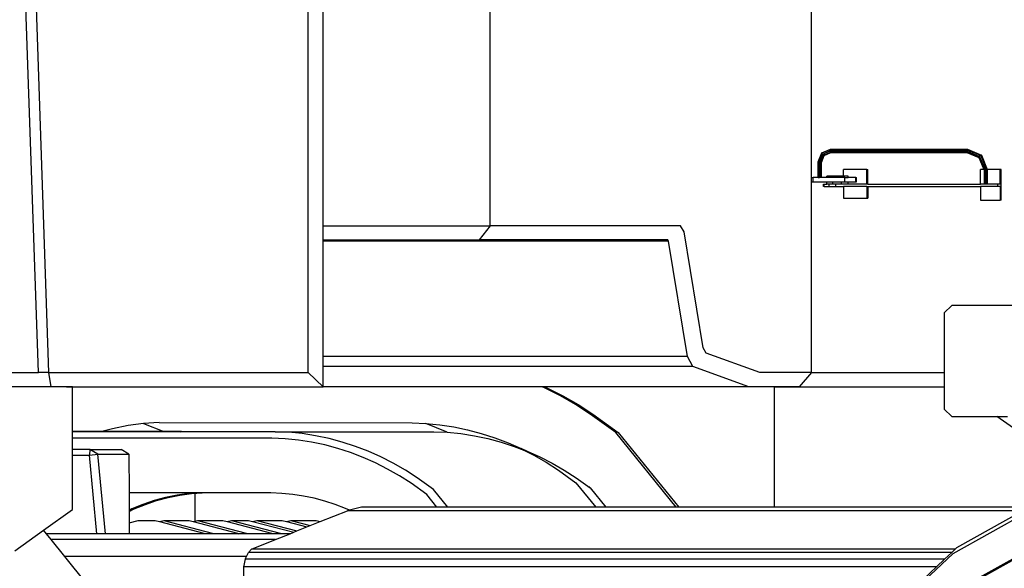
# Model space of a CAD drawing. Units: millimetres. Extents: x 1830 to 20551, y -6269 to 4478.
# Drawn here: x 3598 to 4911, y -4855 to -4124 of the extents above; entities that cross this region are included whole.
import ezdxf

# ---------------------------------------------------------------- set-up
doc = ezdxf.new("R2010")
doc.units = ezdxf.units.MM
doc.layers.add('Edges', color=7, linetype='Continuous')

# ---------------------------------------------------------------- blocks, each defined once
blk = doc.blocks.new('container truck rs')
at = {"layer": 'Edges'}
for p, q in [((-4161.2, -664.4), (-4209.4, 785.1)), ((-3815.4, -664.4), (-3815.4, 785.1)), ((-3795.4, -468.7), (-3795.4, 785.1)), ((-4175, -664.4), (-4197.8, 9.3)), ((-3144.4, -404.5), (-3144.4, 4.9)), ((-3572.5, -468.7), (-3572.5, -6.7)), ((-3130.6, -371.5), (-3119.1, -366.6)), ((-3130, -371.8), (-3119.4, -367.3)), ((-3119.1, -366.6), (-3119.4, -367.3)), ((-3119.4, -367.5), (-3118.8, -367.3)), ((-3119.4, -367.3), (-3119.4, -367.5)), ((-3119.4, -367.3), (-3118.8, -367.3)), ((-3119.1, -366.6), (-2936.4, -366.6)), ((-3118.8, -367.3), (-3118.6, -367.3)), ((-3118.1, -368.8), (-3118.6, -367.3)), ((-3118.6, -367.3), (-2936.9, -367.3)), ((-2936.9, -367.3), (-2937.4, -368.8)), ((-2936.4, -366.6), (-2936.9, -367.2)), ((-2936, -367.2), (-2936.9, -367.2)), ((-2936.9, -367.2), (-2936.9, -367.3)), ((-2936.9, -367.3), (-2936.1, -367.6)), ((-2936, -367.2), (-2936.4, -366.6)), ((-2936.4, -366.6), (-2917.7, -374.6)), ((-2936.1, -367.6), (-2936, -367.2)), ((-2936, -367.2), (-2918.2, -374.9)), ((-3135.4, -383.5), (-3130.6, -371.5)), ((-3135.1, -383.5), (-3130.6, -372.1)), ((-3134.4, -383.6), (-3130, -372.7)), ((-3133.7, -383.7), (-3129.5, -373.3)), ((-3132.1, -384.2), (-3128.2, -374.5)), ((-3131, -384.4), (-3127.3, -375)), ((-3130.6, -371.5), (-3130.6, -372.1)), ((-3130, -371.8), (-3130.6, -371.5)), ((-3130.6, -372.1), (-3130, -371.8)), ((-3130.6, -372.1), (-3130, -372.7)), ((-3130, -372.7), (-3129.5, -373.3)), ((-3129.5, -373.3), (-3119.3, -368.9)), ((-3129.5, -373.3), (-3128.2, -374.5)), ((-3128.2, -374.5), (-3127.5, -374.2)), ((-3128.2, -374.5), (-3127.5, -374.8)), ((-3127.5, -374.2), (-3118.8, -370.5)), ((-3127.4, -374.4), (-3127.5, -374.2)), ((-3127.5, -374.8), (-3127.4, -374.4)), ((-3127.5, -374.8), (-3127.3, -375)), ((-3127.4, -374.4), (-3118.6, -370.7)), ((-3127.3, -375), (-3127.4, -374.4)), ((-3127.3, -375), (-3118.3, -371.1)), ((-3119.4, -367.5), (-3119.3, -368.9)), ((-3119.3, -368.9), (-3119.2, -369.2)), ((-3119.3, -368.9), (-3118.4, -368.9)), ((-3118.4, -368.9), (-3119.2, -369.2)), ((-3119.2, -369.2), (-3118.8, -370.5)), ((-3118.8, -370.5), (-3118.6, -370.7)), ((-3118.8, -370.5), (-3118.1, -370.5)), ((-3118.6, -370.7), (-3118.1, -370.5)), ((-3118.6, -370.7), (-3118.3, -371.1)), ((-3118.1, -368.8), (-3118.4, -368.9)), ((-3118.4, -368.9), (-3118.1, -368.9)), ((-3118.3, -371.1), (-3118, -370.5)), ((-3118.3, -371.1), (-2937.2, -371.1)), ((-2937.4, -368.8), (-3118.1, -368.8)), ((-3118.1, -368.9), (-3118.1, -368.8)), ((-3118, -370.4), (-3118.1, -368.9)), ((-3118.1, -368.9), (-2937.4, -368.9)), ((-3118.1, -370.5), (-3118, -370.4)), ((-3118.1, -370.5), (-3118, -370.5)), ((-3118, -370.4), (-2937.5, -370.4)), ((-3118, -370.5), (-3118, -370.4)), ((-3118, -370.5), (-2937.5, -370.5)), ((-2937.4, -368.9), (-2937.5, -370.4)), ((-2937.5, -370.4), (-2937.5, -370.5)), ((-2937.5, -370.5), (-2937.2, -371.1)), ((-2937.5, -370.5), (-2936.9, -370.7)), ((-2937.4, -368.8), (-2937.4, -368.9)), ((-2937.4, -368.9), (-2920.1, -376.4)), ((-2937.2, -371.1), (-2936.9, -370.7)), ((-2937.2, -371.1), (-2921, -378)), ((-2936.9, -370.7), (-2921, -377.6)), ((-2936.1, -367.6), (-2918.7, -375.1)), ((-2920.1, -376.4), (-2921, -377.6)), ((-2921, -377.6), (-2921, -378)), ((-2921, -377.6), (-2920.9, -377.9)), ((-2921, -378), (-2920.9, -377.9)), ((-2921, -378), (-2914.7, -394)), ((-2920.9, -377.9), (-2914.5, -394)), ((-2918.7, -375.1), (-2920.1, -376.4)), ((-2920.1, -376.4), (-2912.9, -394.4)), ((-2918.2, -374.9), (-2918.7, -375.1)), ((-2918.7, -375.1), (-2911.1, -394.1)), ((-2917.7, -374.6), (-2918.2, -374.9)), ((-2917.7, -374.6), (-2910, -393.9)), ((-3135.4, -404.5), (-3135.4, -383.5)), ((-3135.4, -383.5), (-3135.2, -383.6)), ((-3135.1, -383.5), (-3135.4, -383.5)), ((-3135.2, -383.6), (-3135.1, -383.5)), ((-3135.2, -404.5), (-3135.2, -383.6)), ((-3135.2, -383.6), (-3134.4, -383.8)), ((-3134.4, -383.6), (-3135.1, -383.5)), ((-3134.4, -383.8), (-3134.4, -383.6)), ((-3133.7, -383.7), (-3134.4, -383.6)), ((-3134.4, -383.8), (-3133.8, -383.9)), ((-3133.8, -383.9), (-3133.7, -383.7)), ((-3133.8, -404.5), (-3133.8, -383.9)), ((-3133.8, -383.9), (-3132.7, -384.1)), ((-3132.7, -384.1), (-3132.7, -404.5)), ((-3132.7, -384.1), (-3132.1, -384.2)), ((-3132.1, -404.5), (-3132.1, -384.2)), ((-3132.1, -384.2), (-3131.3, -384.3)), ((-3131.3, -404.5), (-3131.3, -384.3)), ((-3131.3, -384.3), (-3131, -384.4)), ((-3131, -404.5), (-3131, -384.4)), ((-3144.4, -404.5), (-3142.2, -404.5)), ((-3144.4, -410.2), (-3144.4, -404.5)), ((-3142.2, -410.2), (-3142.2, -404.5)), ((-3135.4, -404.5), (-3142.2, -404.5)), ((-3135.2, -404.5), (-3135.4, -404.5)), ((-3135.2, -404.5), (-3133.8, -404.5)), ((-3132.7, -404.5), (-3133.8, -404.5)), ((-3132.1, -404.5), (-3132.7, -404.5)), ((-3131.3, -404.5), (-3132.1, -404.5)), ((-3131, -404.5), (-3131.3, -404.5)), ((-3123.9, -404.5), (-3131, -404.5)), ((-3115.9, -402.5), (-3123.9, -402.5)), ((-3123.9, -404.5), (-3123.9, -402.5)), ((-3115.9, -404.5), (-3123.9, -404.5)), ((-3104.2, -402.5), (-3115.9, -402.5)), ((-3115.9, -404.5), (-3115.9, -402.5)), ((-3104.2, -404.5), (-3115.9, -404.5)), ((-3104.2, -404.5), (-3104.2, -402.5)), ((-3101.8, -402.5), (-3104.2, -402.5)), ((-3100, -404.5), (-3104.2, -404.5)), ((-3070.6, -394), (-3101.8, -394)), ((-3101.8, -402.5), (-3101.8, -394)), ((-3095.6, -402.5), (-3101.8, -402.5)), ((-3100, -410.2), (-3100, -404.5)), ((-3100, -404.5), (-3095.6, -404.5)), ((-3095.3, -402.5), (-3095.6, -402.5)), ((-3095.6, -404.5), (-3095.6, -402.5)), ((-3095.3, -404.5), (-3095.6, -404.5)), ((-3095.3, -404.5), (-3095.3, -402.5)), ((-3085, -404.5), (-3095.3, -404.5)), ((-3085, -404.5), (-3084.3, -404.5)), ((-3085, -410.2), (-3085, -404.5)), ((-3084.3, -410.2), (-3084.3, -404.5)), ((-3070.6, -413.4), (-3070.6, -394)), ((-3070.6, -394), (-3069.3, -394)), ((-3069.3, -413.4), (-3069.3, -394)), ((-2919.1, -413.4), (-2919.1, -394)), ((-2914.7, -394), (-2919.1, -394)), ((-2914.5, -394), (-2914.7, -394)), ((-2914.7, -394), (-2914.3, -394.8)), ((-2914.5, -394), (-2914.2, -394.7)), ((-2914.2, -394.7), (-2914.3, -394.8)), ((-2914.3, -394.8), (-2914.3, -413.4)), ((-2913.3, -394.5), (-2914.2, -394.7)), ((-2914.2, -394.8), (-2913.2, -394.7)), ((-2914.2, -394.7), (-2914.2, -394.8)), ((-2914.2, -394.8), (-2914.2, -413.4)), ((-2912.9, -394.4), (-2913.3, -394.5)), ((-2913.3, -394.5), (-2913.2, -394.7)), ((-2913.2, -394.7), (-2912.9, -394.6)), ((-2913.2, -394.7), (-2913.2, -413.4)), ((-2911.6, -394.2), (-2912.9, -394.4)), ((-2912.9, -394.6), (-2911.5, -394.4)), ((-2912.9, -394.4), (-2912.9, -394.6)), ((-2912.9, -394.6), (-2912.9, -413.4)), ((-2911.1, -394.1), (-2911.6, -394.2)), ((-2911.5, -394.4), (-2911.6, -394.2)), ((-2911.5, -394.4), (-2911.1, -394.3)), ((-2911.5, -413.4), (-2911.5, -394.4)), ((-2910.5, -394), (-2911.1, -394.1)), ((-2911.1, -394.3), (-2910.2, -394.1)), ((-2911.1, -394.1), (-2911.1, -394.3)), ((-2911.1, -394.3), (-2911.1, -413.4)), ((-2910.2, -394), (-2910.5, -394)), ((-2910, -393.9), (-2910.2, -394)), ((-2910.2, -394.1), (-2910.1, -394)), ((-2910.1, -394), (-2910.2, -394)), ((-2910.2, -394), (-2910.2, -394.1)), ((-2910.2, -394.1), (-2910.2, -413.4)), ((-2910.1, -394), (-2910, -394)), ((-2910, -394), (-2910, -393.9)), ((-2910, -394), (-2910, -413.4)), ((-2892.8, -394), (-2910, -394)), ((-2891.5, -394), (-2892.8, -394)), ((-2892.8, -413.4), (-2892.8, -394)), ((-2891.5, -434.7), (-2891.5, -394)), ((-3144.4, -410.2), (-3142.2, -410.2)), ((-3144.4, -664.4), (-3144.4, -410.2)), ((-3142.2, -410.2), (-3123.9, -410.2)), ((-3128.1, -416.4), (-3128.1, -413.4)), ((-3128.1, -413.4), (-3127.5, -413.4)), ((-3127.5, -416.4), (-3128.1, -416.4)), ((-3127.5, -416.4), (-3127.5, -413.4)), ((-3127.5, -413.4), (-3123.9, -413.4)), ((-3127.5, -416.4), (-3120.9, -416.4)), ((-3123.9, -413.4), (-3123.9, -410.2)), ((-3123.9, -410.2), (-3115.9, -410.2)), ((-3120.9, -413.4), (-3123.9, -413.4)), ((-3120.9, -416.4), (-3120.9, -413.4)), ((-3115.9, -413.4), (-3120.9, -413.4)), ((-3120.9, -416.4), (-3112, -416.4)), ((-3115.9, -413.4), (-3115.9, -410.2)), ((-3115.9, -410.2), (-3104.2, -410.2)), ((-3112, -413.4), (-3115.9, -413.4)), ((-3112, -416.4), (-3112, -413.4)), ((-3104.2, -413.4), (-3112, -413.4)), ((-3112, -416.4), (-3101.8, -416.4)), ((-3104.2, -413.4), (-3104.2, -410.2)), ((-3104.2, -410.2), (-3100, -410.2)), ((-3095.6, -413.4), (-3104.2, -413.4)), ((-3101.8, -416.4), (-3101.8, -432.1)), ((-3070.6, -416.4), (-3101.8, -416.4)), ((-3100, -410.2), (-3095.6, -410.2)), ((-3095.6, -413.4), (-3095.6, -410.2)), ((-3095.6, -410.2), (-3095.3, -410.2)), ((-3095.3, -413.4), (-3095.6, -413.4)), ((-3095.3, -413.4), (-3095.3, -410.2)), ((-3095.3, -410.2), (-3085, -410.2)), ((-3070.6, -413.4), (-3095.3, -413.4)), ((-3085, -410.2), (-3084.3, -410.2)), ((-3069.3, -413.4), (-3070.6, -413.4)), ((-3070.6, -416.4), (-3070.6, -432.1)), ((-3070.6, -416.4), (-3069.3, -416.4)), ((-3069.3, -413.4), (-2919.1, -413.4)), ((-3069.3, -416.4), (-3069.3, -432.1)), ((-3069.3, -416.4), (-2919.1, -416.4)), ((-2914.3, -413.4), (-2919.1, -413.4)), ((-2919.1, -416.4), (-2919.1, -434.7)), ((-2896, -416.4), (-2919.1, -416.4)), ((-2914.2, -413.4), (-2914.3, -413.4)), ((-2913.2, -413.4), (-2914.2, -413.4)), ((-2912.9, -413.4), (-2913.2, -413.4)), ((-2911.5, -413.4), (-2912.9, -413.4)), ((-2911.1, -413.4), (-2911.5, -413.4)), ((-2910.2, -413.4), (-2911.1, -413.4)), ((-2910, -413.4), (-2910.2, -413.4)), ((-2896, -413.4), (-2910, -413.4)), ((-2896, -416.4), (-2896, -413.4)), ((-2892.8, -413.4), (-2896, -413.4)), ((-2892.8, -416.4), (-2896, -416.4)), ((-2892.7, -413.4), (-2892.8, -413.4)), ((-2892.8, -416.4), (-2892.8, -434.7)), ((-3101.8, -432.1), (-3070.6, -432.1)), ((-3070.6, -432.1), (-3069.3, -432.1)), ((-2919.1, -434.7), (-2892.8, -434.7)), ((-2891.5, -434.7), (-2892.8, -434.7)), ((-3795.4, -468.7), (-3572.5, -468.7)), ((-3795.4, -487.5), (-3795.4, -468.7)), ((-3572.5, -468.7), (-3587.1, -487.5)), ((-3319.1, -468.7), (-3572.5, -468.7)), ((-3314, -477), (-3319.1, -468.7)), ((-3288.6, -631.4), (-3314, -477)), ((-3795.4, -487.5), (-3587.1, -487.5)), ((-3795.4, -489.4), (-3795.4, -487.5)), ((-3334.9, -489.4), (-3795.4, -489.4)), ((-3795.4, -643), (-3795.4, -489.4)), ((-3336, -487.5), (-3587.1, -487.5)), ((-3334.9, -489.4), (-3336, -487.5)), ((-3309.6, -643), (-3334.9, -489.4)), ((-2967.2, -584.9), (-2957.2, -574.9)), ((-2843.3, -574.9), (-2957.2, -574.9)), ((-2967.2, -584.9), (-2967.2, -664.4)), ((-3309.6, -643), (-3795.4, -643)), ((-3795.4, -656.5), (-3795.4, -643)), ((-3302.5, -656.5), (-3309.6, -643)), ((-3284.8, -638.6), (-3288.6, -631.4)), ((-3213.1, -664.4), (-3284.8, -638.6)), ((-4856.6, -664.4), (-4175, -664.4)), ((-4161.2, -664.4), (-4175, -664.4)), ((-4161.2, -664.4), (-3815.4, -664.4)), ((-4158.1, -683.4), (-4161.2, -664.4)), ((-3795.4, -683.4), (-3815.4, -664.4)), ((-3302.5, -656.5), (-3795.4, -656.5)), ((-3795.4, -683.4), (-3795.4, -656.5)), ((-3227.6, -683.4), (-3302.5, -656.5)), ((-3144.4, -664.4), (-3213.1, -664.4)), ((-3144.4, -664.4), (-3160.6, -683.4)), ((-3144.4, -664.4), (-2967.2, -664.4)), ((-2967.2, -664.4), (-2967.2, -683.4)), ((-4158.1, -683.4), (-4435.6, -683.4)), ((-4129.3, -683.4), (-4158.1, -683.4)), ((-4137.3, -683.4), (-4080.3, -683.4)), ((-4129.3, -743.2), (-4129.3, -683.4)), ((-4129.3, -683.4), (-3795.4, -683.4)), ((-4080.3, -683.4), (-4033.1, -683.4)), ((-3503.4, -683.4), (-3795.4, -683.4)), ((-3499.5, -685.1), (-3503.4, -683.4)), ((-3500, -683.4), (-3503.4, -683.4)), ((-3500, -683.4), (-3496.2, -685.1)), ((-3227.6, -683.4), (-3500, -683.4)), ((-3478.9, -695.5), (-3499.5, -685.1)), ((-3496.2, -685.1), (-3475.6, -695.5)), ((-3458.8, -707.1), (-3478.9, -695.5)), ((-3475.6, -695.5), (-3455.5, -707.1)), ((-3193.8, -683.4), (-3227.6, -683.4)), ((-3193.8, -844), (-3193.8, -683.4)), ((-3160.6, -683.4), (-3193.8, -683.4)), ((-3193.8, -683.4), (-3167.8, -683.4)), ((-3167.8, -683.4), (-3160.6, -683.4)), ((-3160.6, -683.4), (-2967.2, -683.4)), ((-2967.2, -683.4), (-2967.2, -713.1)), ((-3439.3, -719.7), (-3458.8, -707.1)), ((-3455.5, -707.1), (-3435.9, -719.7)), ((-3405.3, -744.2), (-3439.3, -719.7)), ((-3435.9, -719.7), (-3402, -744.2)), ((-2967.2, -713.1), (-2957.2, -723.1)), ((-4034.6, -732.5), (-4055.4, -735.2)), ((-4013.9, -731.2), (-4034.6, -732.5)), ((-4034.6, -732.5), (-4007.6, -743.2)), ((-4013.9, -731.2), (-3676.7, -731.3)), ((-3676.7, -731.3), (-3658.3, -732.2)), ((-3658.3, -732.2), (-3639.6, -734)), ((-3629.8, -744.1), (-3658.3, -732.2)), ((-3639.6, -734), (-3621.1, -736.9)), ((-2957.2, -723.1), (-2897.2, -723.1)), ((-2852.8, -754.1), (-2897.2, -723.1)), ((-2897.2, -723.1), (-2882.9, -723.1)), ((-4090.5, -743.2), (-4129.3, -743.2)), ((-4129.3, -743.3), (-4129.3, -743.2)), ((-4090.9, -743.3), (-4129.3, -743.3)), ((-4129.3, -752), (-4129.3, -743.3)), ((-4090.5, -743.2), (-4090.9, -743.3)), ((-4007.3, -743.3), (-4090.9, -743.3)), ((-4076.1, -739.3), (-4090.5, -743.2)), ((-4007.6, -743.2), (-4090.5, -743.2)), ((-4055.4, -735.2), (-4076.1, -739.3)), ((-4007.6, -743.2), (-4007.3, -743.3)), ((-3984.1, -743.2), (-4007.6, -743.2)), ((-3985.9, -743.3), (-4007.3, -743.3)), ((-3985.9, -743.3), (-3984.1, -743.2)), ((-3966.3, -743.3), (-3985.9, -743.3)), ((-3966.3, -743.3), (-3984.1, -743.2)), ((-3859.4, -743.3), (-3966.3, -743.3)), ((-3841.5, -744.1), (-3859.4, -743.3)), ((-3859.4, -743.3), (-3647.8, -743.3)), ((-3823.4, -745.9), (-3841.5, -744.1)), ((-3805.4, -748.7), (-3823.4, -745.9)), ((-3647.8, -743.3), (-3629.8, -744.1)), ((-3629.8, -744.1), (-3611.7, -745.9)), ((-3621.1, -736.9), (-3602.7, -740.7)), ((-3611.7, -745.9), (-3593.7, -748.7)), ((-3602.7, -740.7), (-3584.5, -745.6)), ((-3584.5, -745.6), (-3566.5, -751.4)), ((-3324.6, -844), (-3405.3, -744.2)), ((-3402, -744.2), (-3321.3, -844)), ((-3863.6, -752), (-4129.3, -752)), ((-4129.3, -767.2), (-4129.3, -752)), ((-3846.1, -752.8), (-3863.6, -752)), ((-3828.3, -754.6), (-3846.1, -752.8)), ((-3810.7, -757.3), (-3828.3, -754.6)), ((-3793.2, -761), (-3810.7, -757.3)), ((-3787.5, -752.5), (-3805.4, -748.7)), ((-3775.9, -765.6), (-3793.2, -761)), ((-3769.8, -757.2), (-3787.5, -752.5)), ((-3752.3, -762.8), (-3769.8, -757.2)), ((-3593.7, -748.7), (-3575.8, -752.5)), ((-3575.8, -752.5), (-3558.1, -757.2)), ((-3566.5, -751.4), (-3548.8, -758.1)), ((-3558.1, -757.2), (-3540.7, -762.8)), ((-3548.8, -758.1), (-3531.4, -765.9)), ((-4129.3, -774.5), (-4129.3, -767.2)), ((-4106.3, -767.2), (-4129.3, -767.2)), ((-4106.3, -767.2), (-4107, -774.5)), ((-4107, -774.5), (-4095.7, -773.2)), ((-4106.3, -767.2), (-4064.8, -767.2)), ((-4095.7, -773.2), (-4106.3, -767.2)), ((-4095.7, -773.2), (-4054.2, -773.2)), ((-4085.4, -879.2), (-4095.7, -773.2)), ((-4054.2, -773.2), (-4064.8, -767.2)), ((-4054.2, -773.2), (-4054.1, -824.8)), ((-3758.8, -771.1), (-3775.9, -765.6)), ((-3742, -777.5), (-3758.8, -771.1)), ((-3735.2, -769.4), (-3752.3, -762.8)), ((-3718.3, -776.9), (-3735.2, -769.4)), ((-3540.7, -762.8), (-3527.6, -767.8)), ((-3531.4, -765.9), (-3527.6, -767.8)), ((-3523.6, -769.3), (-3531.4, -765.9)), ((-3527.6, -767.8), (-3514.4, -774.5)), ((-3523.6, -769.3), (-3523.5, -769.4)), ((-3523.5, -769.4), (-3506.6, -776.9)), ((-4129.3, -774.5), (-4107, -774.5)), ((-4129.3, -847.1), (-4129.3, -774.5)), ((-4096.8, -879.2), (-4107, -774.5)), ((-3725.4, -784.8), (-3742, -777.5)), ((-3709.3, -793.1), (-3725.4, -784.8)), ((-3701.8, -785.3), (-3718.3, -776.9)), ((-3685.6, -794.5), (-3701.8, -785.3)), ((-3514.4, -774.5), (-3497.8, -784)), ((-3506.6, -776.9), (-3490.1, -785.3)), ((-3497.8, -784), (-3481.7, -794.5)), ((-3490.1, -785.3), (-3473.9, -794.5)), ((-3693.5, -802.1), (-3709.3, -793.1)), ((-3669.9, -804.7), (-3685.6, -794.5)), ((-3481.7, -794.5), (-3458.3, -811.3)), ((-3473.9, -794.5), (-3458.2, -804.7)), ((-3678.1, -812), (-3693.5, -802.1)), ((-3657.2, -827.1), (-3678.1, -812)), ((-3648, -820.5), (-3669.9, -804.7)), ((-3458.3, -811.3), (-3431.9, -844)), ((-3458.2, -804.7), (-3439.5, -818.2)), ((-3960, -824.8), (-4054.1, -824.8)), ((-4054.1, -824.8), (-4054, -848.1)), ((-3974.1, -825.7), (-3989.8, -827.7)), ((-3986.5, -827.7), (-3970.8, -825.7)), ((-3960, -824.8), (-3974.1, -825.7)), ((-3970.8, -825.7), (-3956.6, -824.8)), ((-3966.3, -824.8), (-3966.3, -862.7)), ((-3956.6, -824.8), (-3960, -824.8)), ((-3865, -824.8), (-3956.6, -824.8)), ((-3850.4, -825.5), (-3865, -824.8)), ((-3835.9, -826.9), (-3850.4, -825.5)), ((-3821.5, -829.1), (-3835.9, -826.9)), ((-3629, -844), (-3648, -820.5)), ((-3441, -816.3), (-3439.5, -818.2)), ((-3439.5, -818.2), (-3418.6, -844)), ((-2810.7, -824.8), (-2955.8, -905.9)), ((-4020.6, -834.9), (-4035.7, -840.1)), ((-4032.3, -840.1), (-4017.3, -834.9)), ((-4005.3, -830.8), (-4020.6, -834.9)), ((-4017.3, -834.9), (-4002, -830.8)), ((-3989.8, -827.7), (-4005.3, -830.8)), ((-4002, -830.8), (-3986.5, -827.7)), ((-3807.2, -832.1), (-3821.5, -829.1)), ((-3793.1, -835.9), (-3807.2, -832.1)), ((-3779.1, -840.4), (-3793.1, -835.9)), ((-3643.6, -844), (-3657.2, -827.1)), ((-4168, -874.7), (-4129.3, -847.1)), ((-4050.4, -846.3), (-4054, -848.1)), ((-4054, -849.7), (-4047.1, -846.3)), ((-4054, -848.1), (-4054, -849.7)), ((-4054, -849.7), (-4054, -864.9)), ((-4035.7, -840.1), (-4050.4, -846.3)), ((-4047.1, -846.3), (-4032.3, -840.1)), ((-3799.2, -863.2), (-3763, -848.7)), ((-3765.3, -845.7), (-3779.1, -840.4)), ((-3760.2, -848), (-3765.3, -845.7)), ((-3760.2, -848), (-3763, -848.7)), ((-2862.4, -848.7), (-3763, -848.7)), ((-3744.3, -844), (-3760.2, -848)), ((-3643.6, -844), (-3744.3, -844)), ((-3629, -844), (-3643.6, -844)), ((-3431.9, -844), (-3629, -844)), ((-3418.6, -844), (-3431.9, -844)), ((-3324.6, -844), (-3418.6, -844)), ((-3321.3, -844), (-3324.6, -844)), ((-3193.8, -844), (-3321.3, -844)), ((-2854, -844), (-3193.8, -844)), ((-2862.4, -848.7), (-2950.8, -898.1)), ((-4054, -864.9), (-4041.7, -861.8)), ((-4054, -864.9), (-4054, -879.2)), ((-4041.7, -861.8), (-4019.2, -861.8)), ((-4019.2, -861.8), (-4013.5, -863.2)), ((-4013.5, -863.2), (-4007.9, -861.8)), ((-4013.5, -863.2), (-3954.4, -878.5)), ((-4007.9, -861.8), (-3974, -861.8)), ((-4007.9, -861.8), (-3943.1, -878.5)), ((-3974, -861.8), (-3968.4, -863.2)), ((-3968.4, -863.2), (-3962.7, -861.8)), ((-3968.4, -863.2), (-3909.3, -878.5)), ((-3962.7, -861.8), (-3928.9, -861.8)), ((-3962.7, -861.8), (-3898, -878.5)), ((-3928.9, -861.8), (-3923.2, -863.2)), ((-3923.2, -863.2), (-3917.6, -861.8)), ((-3923.2, -863.2), (-3864.1, -878.5)), ((-3917.6, -861.8), (-3895, -861.8)), ((-3917.6, -861.8), (-3852.8, -878.5)), ((-3895, -861.8), (-3889.4, -863.2)), ((-3889.4, -863.2), (-3883.7, -861.8)), ((-3889.4, -863.2), (-3834.6, -877.3)), ((-3883.7, -861.8), (-3849.9, -861.8)), ((-3883.7, -861.8), (-3830.2, -875.6)), ((-3849.9, -861.8), (-3844.2, -863.2)), ((-3844.2, -863.2), (-3838.6, -861.8)), ((-3844.2, -863.2), (-3816.9, -870.3)), ((-3838.6, -861.8), (-3804.7, -861.8)), ((-3838.6, -861.8), (-3812.5, -868.5)), ((-3812.5, -868.5), (-3799.2, -863.2)), ((-3804.7, -861.8), (-3799.2, -863.2)), ((-4206.5, -902.1), (-4168, -874.7)), ((-4164.3, -879.2), (-4168, -874.7)), ((-4096.8, -879.2), (-4164.3, -879.2)), ((-4158.1, -887), (-4164.3, -879.2)), ((-4085.4, -879.2), (-4096.8, -879.2)), ((-4054, -879.2), (-4085.4, -879.2)), ((-3953.5, -879.2), (-4054, -879.2)), ((-3954.4, -878.5), (-3953.5, -879.2)), ((-3942.2, -879.2), (-3953.5, -879.2)), ((-3943.1, -878.5), (-3942.2, -879.2)), ((-3908.3, -879.2), (-3942.2, -879.2)), ((-3909.3, -878.5), (-3908.3, -879.2)), ((-3897, -879.2), (-3908.3, -879.2)), ((-3898, -878.5), (-3897, -879.2)), ((-3863.2, -879.2), (-3897, -879.2)), ((-3864.1, -878.5), (-3863.2, -879.2)), ((-3851.9, -879.2), (-3863.2, -879.2)), ((-3858.7, -887), (-3839.4, -879.2)), ((-3852.8, -878.5), (-3851.9, -879.2)), ((-3839.4, -879.2), (-3851.9, -879.2)), ((-3839.4, -879.2), (-3834.6, -877.3)), ((-3834.6, -877.3), (-3830.2, -875.6)), ((-3830.2, -875.6), (-3816.9, -870.3)), ((-3816.9, -870.3), (-3812.5, -868.5)), ((-2800.6, -870.7), (-2939.6, -948.4)), ((-2797.2, -870.7), (-2936.2, -948.4)), ((-3858.7, -887), (-4158.1, -887)), ((-4139.8, -909.6), (-4158.1, -887)), ((-3890.9, -899.8), (-3858.7, -887)), ((-3897.5, -909.6), (-3894.7, -904.1)), ((-3894.7, -904.1), (-3890.9, -899.8)), ((-2957.2, -904.1), (-3894.7, -904.1)), ((-2952.7, -899.8), (-3890.9, -899.8)), ((-2967, -913.3), (-2957.2, -904.1)), ((-2957.2, -904.1), (-2952.7, -899.8)), ((-2952.7, -899.8), (-2950.8, -898.1)), ((-3897.5, -909.6), (-4139.8, -909.6)), ((-4110.6, -945.6), (-4139.8, -909.6)), ((-3899.4, -913.3), (-3901.3, -923.3)), ((-3899.4, -913.3), (-3897.5, -909.6)), ((-2967, -913.3), (-3899.4, -913.3)), ((-2955.8, -905.9), (-3080.2, -1022.2)), ((-2977.7, -923.3), (-2967, -913.3)), ((-2977.7, -923.3), (-3901.3, -923.3)), ((-3901.3, -923.3), (-3901.3, -945.6)), ((-3021.1, -964.1), (-2977.7, -923.3))]:
    blk.add_line(p, q, dxfattribs=at)

msp = doc.modelspace()

# ---------------------------------------------------------------- block references
msp.add_blockref('container truck rs', (7798, -3929.5))

doc.saveas('drawing.dxf')
